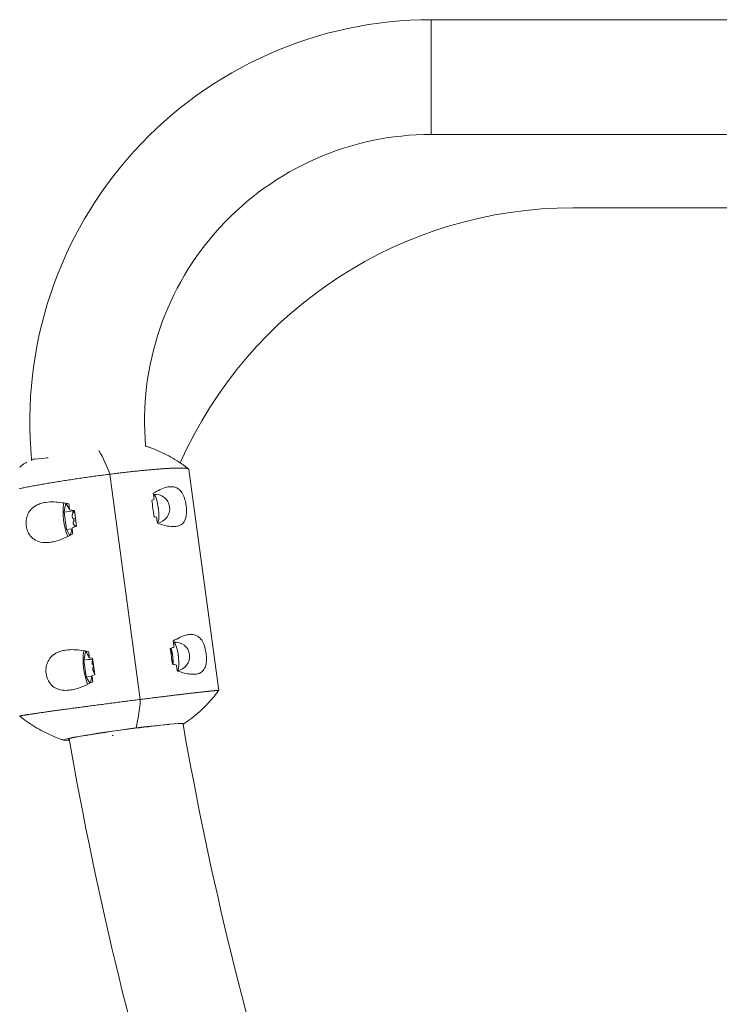
# Model space of a CAD drawing. Units: millimetres. Extents: x -3817 to 7416, y -12182 to 3906.
# Drawn here: x -368 to -124, y -4388 to -4045 of the extents above; entities that cross this region are included whole.
import ezdxf

# ---------------------------------------------------------------- set-up
doc = ezdxf.new("R2010")
doc.units = ezdxf.units.MM
doc.header["$MEASUREMENT"] = 0
doc.layers.add('PRO_Equipment', color=7, linetype='Continuous', lineweight=20)

msp = doc.modelspace()

# ---------------------------------------------------------------- linework, layer by layer
at = {"layer": 'PRO_Equipment'}
for p, q in [((-298.43, -4279.07), (-308.81, -4202.03)), ((-349.29, -4216.91), (-348.66, -4216.83)), ((-349.21, -4217), (-348.64, -4216.93)), ((-349.15, -4219.24), (-348.35, -4219.13)), ((-349.03, -4220.07), (-348.26, -4219.97)), ((-348, -4221.68), (-348.51, -4221.74)), ((-350.36, -4225.03), (-351.53, -4222.93)), ((-344.66, -4274.32), (-345.44, -4268.52)), ((-342.27, -4270.09), (-342.1, -4270.07)), ((-342.18, -4270.93), (-341.99, -4270.9)), ((-341.71, -4273.35), (-341.76, -4273.26)), ((-341.67, -4273.25), (-341.74, -4273.25)), ((-341.72, -4273.35), (-341.65, -4273.45)), ((-335.2, -4294.74), (-335.64, -4294.8))]:
    msp.add_line(p, q, dxfattribs=at)
for points in [[(-115.52, -4045.25), (-224.3, -4045.25), (-224.3, -4065.25), (-224.3, -4085.25), (-115.52, -4085.25)], [(-110.64, -4110.8), (-111.55, -4110.82), (-174.9, -4110.82)], [(-323.69, -4193.93), (-323.97, -4193.89), (-324.07, -4193.88)], [(-365.46, -4199.51), (-365.68, -4199.67), (-365.91, -4199.82), (-366.14, -4199.98), (-366.36, -4200.13), (-366.59, -4200.29), (-366.81, -4200.45), (-367.04, -4200.6), (-367.26, -4200.76), (-367.48, -4200.92), (-367.7, -4201.09), (-367.92, -4201.25)], [(-363.62, -4199.02), (-363.67, -4198.52), (-363.62, -4198.52), (-363.25, -4198.48), (-362.52, -4198.41), (-361.44, -4198.31), (-360.03, -4198.17), (-358.31, -4198.01), (-357.91, -4197.97)], [(-308.89, -4202.04), (-308.9, -4202.01), (-308.91, -4201.97), (-308.92, -4201.94), (-308.94, -4201.91), (-308.97, -4201.88), (-309, -4201.85), (-309.05, -4201.82), (-309.1, -4201.79), (-309.17, -4201.76), (-309.25, -4201.74), (-309.34, -4201.72), (-309.43, -4201.7), (-309.54, -4201.68), (-309.66, -4201.66), (-309.79, -4201.64), (-309.92, -4201.63), (-310.07, -4201.62), (-310.22, -4201.6), (-310.37, -4201.59), (-310.54, -4201.58), (-310.71, -4201.57), (-310.89, -4201.56), (-311.07, -4201.56), (-311.27, -4201.55), (-311.47, -4201.55), (-311.67, -4201.54), (-311.89, -4201.54), (-312.11, -4201.54), (-312.34, -4201.54), (-312.58, -4201.54), (-312.83, -4201.55), (-313.08, -4201.55), (-313.34, -4201.56), (-313.61, -4201.56), (-313.88, -4201.57), (-314.16, -4201.58), (-314.45, -4201.59), (-314.75, -4201.61), (-315.05, -4201.62), (-315.36, -4201.63), (-315.68, -4201.65), (-316, -4201.67), (-316.33, -4201.69), (-316.66, -4201.71), (-317.01, -4201.73), (-317.35, -4201.75), (-317.71, -4201.77), (-318.07, -4201.8), (-318.43, -4201.82), (-318.81, -4201.85), (-319.18, -4201.88), (-319.57, -4201.91), (-319.96, -4201.94), (-320.35, -4201.97), (-320.75, -4202), (-321.16, -4202.04), (-321.57, -4202.07), (-321.99, -4202.11), (-322.41, -4202.15), (-322.84, -4202.19), (-323.27, -4202.23), (-323.7, -4202.27), (-324.15, -4202.31), (-324.59, -4202.35), (-325.04, -4202.4), (-325.5, -4202.44), (-325.96, -4202.49), (-326.42, -4202.54), (-326.89, -4202.58), (-327.36, -4202.63), (-327.83, -4202.68), (-328.31, -4202.74), (-328.79, -4202.79), (-329.28, -4202.84), (-329.77, -4202.89), (-330.26, -4202.95), (-330.75, -4203.01), (-331.25, -4203.06), (-331.75, -4203.12), (-332.26, -4203.18), (-332.76, -4203.24), (-333.27, -4203.3), (-333.79, -4203.36), (-334.3, -4203.43), (-334.82, -4203.49), (-335.34, -4203.56), (-335.85, -4203.62), (-336.37, -4203.68), (-336.92, -4203.75), (-337.46, -4203.82), (-338.01, -4203.9), (-338.56, -4203.97), (-339.1, -4204.04), (-339.65, -4204.11), (-340.2, -4204.18), (-340.75, -4204.26), (-341.3, -4204.33), (-341.85, -4204.4), (-342.4, -4204.48), (-342.95, -4204.56), (-343.5, -4204.63), (-344.06, -4204.71), (-344.61, -4204.79), (-345.16, -4204.87), (-345.71, -4204.95), (-346.27, -4205.03), (-346.82, -4205.11), (-347.37, -4205.19), (-347.92, -4205.27), (-348.46, -4205.35), (-349.01, -4205.44), (-349.55, -4205.52), (-350.1, -4205.6), (-350.64, -4205.68), (-351.18, -4205.77), (-351.72, -4205.85), (-352.25, -4205.93), (-352.79, -4206.02), (-353.32, -4206.1), (-353.85, -4206.19), (-354.37, -4206.27), (-354.9, -4206.36), (-355.42, -4206.44), (-355.93, -4206.53), (-356.45, -4206.61), (-356.96, -4206.7), (-357.47, -4206.78), (-357.97, -4206.87), (-358.47, -4206.95), (-358.97, -4207.04), (-359.46, -4207.13), (-359.95, -4207.21), (-360.43, -4207.3), (-360.91, -4207.38), (-361.39, -4207.47), (-361.86, -4207.55), (-362.32, -4207.64), (-362.79, -4207.72), (-363.24, -4207.8), (-363.69, -4207.89), (-364.14, -4207.97), (-364.58, -4208.06), (-365.02, -4208.14), (-365.45, -4208.22), (-365.87, -4208.31), (-366.29, -4208.39), (-366.7, -4208.47), (-367.11, -4208.55), (-367.51, -4208.63), (-367.91, -4208.71)], [(-319.84, -4220.69), (-319.74, -4220.63), (-319.51, -4220.22), (-319.36, -4219.49), (-319.29, -4218.47), (-319.31, -4217.25), (-319.42, -4215.92), (-319.61, -4214.57), (-319.87, -4213.32), (-320.18, -4212.24), (-320.51, -4211.42), (-320.84, -4210.92), (-321.14, -4210.78), (-321.18, -4210.78)], [(-349.14, -4216.46), (-352.35, -4216.87), (-351.53, -4222.93), (-349.63, -4222.69)], [(-350.43, -4216.14), (-348.73, -4216.31), (-347.99, -4221.8), (-349.58, -4222.43), (-350.08, -4224.9)], [(-349.16, -4216.89), (-349.16, -4216.9), (-349.17, -4216.9), (-349.17, -4216.9), (-349.17, -4216.91), (-349.17, -4216.91), (-349.17, -4216.91), (-349.17, -4216.92), (-349.17, -4216.92), (-349.18, -4216.92), (-349.18, -4216.93), (-349.18, -4216.93), (-349.18, -4216.93), (-349.18, -4216.94), (-349.18, -4216.94), (-349.19, -4216.94), (-349.19, -4216.95), (-349.19, -4216.95), (-349.19, -4216.95), (-349.19, -4216.96), (-349.19, -4216.96), (-349.19, -4216.96), (-349.2, -4216.97), (-349.2, -4216.97), (-349.2, -4216.97), (-349.2, -4216.98), (-349.2, -4216.98), (-349.2, -4216.98), (-349.2, -4216.99), (-349.21, -4216.99), (-349.21, -4216.99), (-349.21, -4217), (-349.21, -4217), (-349.23, -4217.04), (-349.24, -4217.08), (-349.26, -4217.12), (-349.28, -4217.16), (-349.29, -4217.2), (-349.31, -4217.24), (-349.32, -4217.28), (-349.34, -4217.32), (-349.35, -4217.36), (-349.37, -4217.4), (-349.38, -4217.44), (-349.39, -4217.49), (-349.41, -4217.53), (-349.42, -4217.57), (-349.43, -4217.62), (-349.44, -4217.66), (-349.45, -4217.71), (-349.46, -4217.75), (-349.47, -4217.8), (-349.48, -4217.84), (-349.48, -4217.89), (-349.49, -4217.93), (-349.49, -4217.98), (-349.5, -4218.02), (-349.5, -4218.07), (-349.51, -4218.11), (-349.51, -4218.16), (-349.51, -4218.2), (-349.51, -4218.24), (-349.51, -4218.29), (-349.51, -4218.33), (-349.51, -4218.37), (-349.51, -4218.41), (-349.51, -4218.45), (-349.51, -4218.49), (-349.5, -4218.53), (-349.5, -4218.57), (-349.49, -4218.61), (-349.49, -4218.64), (-349.48, -4218.68), (-349.47, -4218.71), (-349.46, -4218.75), (-349.46, -4218.78), (-349.45, -4218.81), (-349.44, -4218.85), (-349.43, -4218.88), (-349.42, -4218.9), (-349.4, -4218.93), (-349.39, -4218.96), (-349.38, -4218.99), (-349.37, -4219.01), (-349.35, -4219.03), (-349.34, -4219.06), (-349.32, -4219.08), (-349.31, -4219.1), (-349.29, -4219.12), (-349.27, -4219.13), (-349.26, -4219.15), (-349.24, -4219.17), (-349.22, -4219.18), (-349.2, -4219.2), (-349.18, -4219.21), (-349.17, -4219.22), (-349.15, -4219.24), (-349.14, -4219.24), (-349.13, -4219.24), (-349.13, -4219.25), (-349.12, -4219.25), (-349.12, -4219.26), (-349.11, -4219.26), (-349.1, -4219.27), (-349.1, -4219.28), (-349.09, -4219.28), (-349.09, -4219.29), (-349.08, -4219.29), (-349.07, -4219.3), (-349.07, -4219.31), (-349.06, -4219.31), (-349.05, -4219.32), (-349.05, -4219.33), (-349.04, -4219.34), (-349.04, -4219.35), (-349.03, -4219.35), (-349.02, -4219.36), (-349.02, -4219.37), (-349.01, -4219.38), (-349.01, -4219.39), (-349, -4219.4), (-349, -4219.41), (-348.99, -4219.43), (-348.99, -4219.44), (-348.98, -4219.45), (-348.97, -4219.46), (-348.97, -4219.47), (-348.97, -4219.48), (-348.96, -4219.5), (-348.96, -4219.51), (-348.95, -4219.52), (-348.95, -4219.54), (-348.94, -4219.55), (-348.94, -4219.56), (-348.94, -4219.58), (-348.93, -4219.59), (-348.93, -4219.6), (-348.93, -4219.62), (-348.92, -4219.63), (-348.92, -4219.65), (-348.92, -4219.66), (-348.92, -4219.67), (-348.92, -4219.69), (-348.91, -4219.7), (-348.91, -4219.72), (-348.91, -4219.73), (-348.91, -4219.74), (-348.91, -4219.76), (-348.91, -4219.77), (-348.91, -4219.78), (-348.91, -4219.8), (-348.91, -4219.81), (-348.91, -4219.82), (-348.91, -4219.83), (-348.92, -4219.85), (-348.92, -4219.86), (-348.92, -4219.87), (-348.92, -4219.88), (-348.92, -4219.89), (-348.92, -4219.9), (-348.93, -4219.91), (-348.93, -4219.92), (-348.93, -4219.93), (-348.94, -4219.94), (-348.94, -4219.95), (-348.94, -4219.96), (-348.95, -4219.97), (-348.95, -4219.97), (-348.95, -4219.98), (-348.96, -4219.99), (-348.96, -4220), (-348.96, -4220), (-348.97, -4220.01), (-348.97, -4220.02), (-348.98, -4220.02), (-348.98, -4220.03), (-348.99, -4220.03), (-348.99, -4220.04), (-349, -4220.04), (-349, -4220.05), (-349.01, -4220.05), (-349.01, -4220.06), (-349.02, -4220.06), (-349.02, -4220.06), (-349.03, -4220.07), (-349.04, -4220.08), (-349.05, -4220.09), (-349.07, -4220.1), (-349.08, -4220.11), (-349.1, -4220.13), (-349.11, -4220.14), (-349.12, -4220.15), (-349.13, -4220.17), (-349.14, -4220.18), (-349.16, -4220.2), (-349.17, -4220.21), (-349.17, -4220.23), (-349.18, -4220.25), (-349.19, -4220.27), (-349.2, -4220.29), (-349.2, -4220.31), (-349.21, -4220.34), (-349.21, -4220.36), (-349.21, -4220.39), (-349.21, -4220.41), (-349.21, -4220.44), (-349.21, -4220.47), (-349.21, -4220.5), (-349.21, -4220.53), (-349.21, -4220.56), (-349.2, -4220.59), (-349.2, -4220.63), (-349.19, -4220.66), (-349.18, -4220.69), (-349.17, -4220.73), (-349.17, -4220.76), (-349.16, -4220.8), (-349.14, -4220.83), (-349.13, -4220.87), (-349.12, -4220.91), (-349.11, -4220.95), (-349.09, -4220.99), (-349.08, -4221.02), (-349.06, -4221.06), (-349.05, -4221.1), (-349.03, -4221.14), (-349.01, -4221.18), (-348.99, -4221.22), (-348.97, -4221.26), (-348.95, -4221.3), (-348.93, -4221.34), (-348.91, -4221.38), (-348.89, -4221.42), (-348.87, -4221.46), (-348.84, -4221.5), (-348.82, -4221.54), (-348.79, -4221.58), (-348.77, -4221.61), (-348.74, -4221.65), (-348.72, -4221.69), (-348.69, -4221.73), (-348.67, -4221.76), (-348.64, -4221.8), (-348.61, -4221.83), (-348.59, -4221.87), (-348.56, -4221.91), (-348.53, -4221.94), (-348.5, -4221.97), (-348.47, -4222.01)], [(-348.73, -4216.31), (-348.75, -4216.33), (-348.77, -4216.36), (-348.79, -4216.38), (-348.81, -4216.41), (-348.83, -4216.43), (-348.85, -4216.46), (-348.87, -4216.48), (-348.89, -4216.51), (-348.91, -4216.53), (-348.93, -4216.55), (-348.95, -4216.57), (-348.97, -4216.6), (-348.99, -4216.62), (-349, -4216.64), (-349.02, -4216.66), (-349.04, -4216.68), (-349.06, -4216.7), (-349.07, -4216.71), (-349.09, -4216.73), (-349.1, -4216.75), (-349.12, -4216.76), (-349.13, -4216.78), (-349.14, -4216.79), (-349.16, -4216.8), (-349.17, -4216.82), (-349.18, -4216.83), (-349.19, -4216.84), (-349.2, -4216.85), (-349.22, -4216.86), (-349.23, -4216.87), (-349.24, -4216.88), (-349.24, -4216.88), (-349.25, -4216.89), (-349.26, -4216.89), (-349.27, -4216.9), (-349.28, -4216.9), (-349.28, -4216.91), (-349.29, -4216.91), (-349.29, -4216.91), (-349.3, -4216.91), (-349.3, -4216.91), (-349.31, -4216.91), (-349.31, -4216.91), (-349.31, -4216.91), (-349.32, -4216.9), (-349.32, -4216.9), (-349.32, -4216.89), (-349.32, -4216.89), (-349.32, -4216.88), (-349.31, -4216.87), (-349.31, -4216.86), (-349.31, -4216.85), (-349.3, -4216.83), (-349.29, -4216.82), (-349.29, -4216.81), (-349.28, -4216.79)], [(-349.03, -4216.24), (-349.09, -4216.36), (-349.29, -4216.79)], [(-348.52, -4222.01), (-348.52, -4221.99), (-348.53, -4221.97), (-348.54, -4221.96), (-348.55, -4221.94), (-348.55, -4221.93), (-348.56, -4221.91), (-348.56, -4221.9), (-348.57, -4221.89), (-348.58, -4221.87), (-348.58, -4221.86), (-348.58, -4221.85), (-348.59, -4221.84), (-348.59, -4221.82), (-348.59, -4221.81), (-348.59, -4221.8), (-348.59, -4221.8), (-348.58, -4221.79), (-348.58, -4221.78), (-348.58, -4221.77), (-348.57, -4221.77), (-348.56, -4221.76), (-348.56, -4221.76), (-348.55, -4221.75), (-348.54, -4221.75), (-348.53, -4221.75), (-348.52, -4221.74), (-348.51, -4221.74), (-348.5, -4221.74), (-348.49, -4221.74), (-348.48, -4221.74), (-348.46, -4221.74), (-348.45, -4221.74), (-348.44, -4221.75), (-348.42, -4221.75), (-348.41, -4221.75), (-348.39, -4221.76), (-348.37, -4221.76), (-348.36, -4221.77), (-348.34, -4221.77), (-348.32, -4221.78), (-348.3, -4221.79), (-348.28, -4221.8), (-348.26, -4221.81), (-348.23, -4221.82), (-348.21, -4221.83), (-348.19, -4221.84), (-348.17, -4221.85), (-348.14, -4221.86)], [(-312.9, -4272.19), (-312.87, -4272.17), (-312.62, -4271.85), (-312.45, -4271.18), (-312.36, -4270.23), (-312.35, -4269.05), (-312.44, -4267.73), (-312.62, -4266.38), (-312.86, -4265.1), (-313.16, -4263.97), (-313.49, -4263.08), (-313.82, -4262.5), (-314.14, -4262.28), (-314.2, -4262.28), (-314.24, -4262.28)], [(-343.48, -4267.66), (-342.41, -4267.76), (-341.64, -4273.52), (-342.64, -4273.93), (-343.14, -4276.39)], [(-342.33, -4268.39), (-342.34, -4268.43), (-342.36, -4268.46), (-342.37, -4268.5), (-342.39, -4268.54), (-342.4, -4268.58), (-342.42, -4268.61), (-342.43, -4268.65), (-342.44, -4268.69), (-342.46, -4268.73), (-342.47, -4268.77), (-342.48, -4268.81), (-342.49, -4268.85), (-342.5, -4268.88), (-342.51, -4268.92), (-342.51, -4268.96), (-342.52, -4269), (-342.53, -4269.04), (-342.53, -4269.08), (-342.54, -4269.11), (-342.55, -4269.15), (-342.55, -4269.19), (-342.56, -4269.23), (-342.56, -4269.26), (-342.56, -4269.3), (-342.57, -4269.33), (-342.57, -4269.37), (-342.57, -4269.4), (-342.57, -4269.43), (-342.57, -4269.47), (-342.57, -4269.5), (-342.57, -4269.53), (-342.57, -4269.56), (-342.57, -4269.59), (-342.57, -4269.62), (-342.56, -4269.65), (-342.56, -4269.68), (-342.56, -4269.7), (-342.55, -4269.73), (-342.55, -4269.75), (-342.54, -4269.78), (-342.54, -4269.8), (-342.53, -4269.82), (-342.52, -4269.85), (-342.51, -4269.87), (-342.51, -4269.89), (-342.5, -4269.9), (-342.49, -4269.92), (-342.48, -4269.94), (-342.47, -4269.96), (-342.46, -4269.97), (-342.45, -4269.99), (-342.44, -4270), (-342.42, -4270.01), (-342.41, -4270.02), (-342.4, -4270.03), (-342.38, -4270.04), (-342.37, -4270.05), (-342.36, -4270.06), (-342.34, -4270.07), (-342.33, -4270.07), (-342.31, -4270.08), (-342.3, -4270.08), (-342.28, -4270.09), (-342.27, -4270.09), (-342.26, -4270.1), (-342.26, -4270.1), (-342.25, -4270.1), (-342.24, -4270.1), (-342.24, -4270.11), (-342.23, -4270.11), (-342.23, -4270.11), (-342.22, -4270.12), (-342.22, -4270.12), (-342.21, -4270.12), (-342.2, -4270.13), (-342.2, -4270.13), (-342.19, -4270.14), (-342.19, -4270.14), (-342.18, -4270.15), (-342.18, -4270.15), (-342.17, -4270.16), (-342.17, -4270.17), (-342.16, -4270.17), (-342.16, -4270.18), (-342.15, -4270.19), (-342.14, -4270.2), (-342.14, -4270.21), (-342.13, -4270.22), (-342.13, -4270.23), (-342.13, -4270.24), (-342.12, -4270.25), (-342.12, -4270.26), (-342.11, -4270.27), (-342.11, -4270.28), (-342.1, -4270.29), (-342.1, -4270.3), (-342.1, -4270.31), (-342.09, -4270.32), (-342.09, -4270.34), (-342.08, -4270.35), (-342.08, -4270.36), (-342.08, -4270.37), (-342.08, -4270.39), (-342.07, -4270.4), (-342.07, -4270.41), (-342.07, -4270.43), (-342.07, -4270.44), (-342.07, -4270.46), (-342.06, -4270.47), (-342.06, -4270.49), (-342.06, -4270.5), (-342.06, -4270.51), (-342.06, -4270.53), (-342.06, -4270.54), (-342.06, -4270.56), (-342.06, -4270.57), (-342.06, -4270.58), (-342.06, -4270.6), (-342.06, -4270.61), (-342.07, -4270.62), (-342.07, -4270.64), (-342.07, -4270.65), (-342.07, -4270.66), (-342.07, -4270.68), (-342.07, -4270.69), (-342.08, -4270.7), (-342.08, -4270.71), (-342.08, -4270.73), (-342.09, -4270.74), (-342.09, -4270.75), (-342.09, -4270.76), (-342.09, -4270.77), (-342.1, -4270.78), (-342.1, -4270.79), (-342.11, -4270.8), (-342.11, -4270.81), (-342.11, -4270.82), (-342.12, -4270.83), (-342.12, -4270.84), (-342.13, -4270.85), (-342.13, -4270.86), (-342.13, -4270.86), (-342.14, -4270.87), (-342.14, -4270.88), (-342.15, -4270.89), (-342.15, -4270.89), (-342.16, -4270.9), (-342.16, -4270.91), (-342.17, -4270.91), (-342.17, -4270.92), (-342.18, -4270.92), (-342.18, -4270.93), (-342.2, -4270.95), (-342.21, -4270.97), (-342.22, -4270.99), (-342.24, -4271), (-342.25, -4271.02), (-342.26, -4271.04), (-342.28, -4271.07), (-342.29, -4271.09), (-342.3, -4271.11), (-342.31, -4271.13), (-342.32, -4271.16), (-342.33, -4271.18), (-342.34, -4271.21), (-342.34, -4271.23), (-342.35, -4271.26), (-342.36, -4271.29), (-342.36, -4271.32), (-342.36, -4271.35), (-342.37, -4271.39), (-342.37, -4271.42), (-342.37, -4271.45), (-342.37, -4271.49), (-342.37, -4271.52), (-342.37, -4271.56), (-342.36, -4271.6), (-342.36, -4271.64), (-342.36, -4271.67), (-342.35, -4271.71), (-342.34, -4271.75), (-342.34, -4271.79), (-342.33, -4271.83), (-342.32, -4271.87), (-342.31, -4271.91), (-342.3, -4271.96), (-342.29, -4272), (-342.28, -4272.04), (-342.26, -4272.08), (-342.25, -4272.12), (-342.24, -4272.17), (-342.22, -4272.21), (-342.21, -4272.25), (-342.19, -4272.29), (-342.17, -4272.33), (-342.15, -4272.38), (-342.14, -4272.42), (-342.12, -4272.46), (-342.1, -4272.5), (-342.08, -4272.54), (-342.06, -4272.58), (-342.03, -4272.62), (-342.01, -4272.66), (-341.99, -4272.7), (-341.97, -4272.74), (-341.94, -4272.78), (-341.92, -4272.81), (-341.9, -4272.85), (-341.87, -4272.89), (-341.85, -4272.92), (-341.82, -4272.96), (-341.8, -4272.99), (-341.77, -4273.02), (-341.74, -4273.06), (-341.72, -4273.09), (-341.69, -4273.13), (-341.69, -4273.13)], [(-342.66, -4274.06), (-344.66, -4274.32), (-343.42, -4276.53)], [(-367.79, -4288.01), (-367.79, -4288), (-367.78, -4288), (-367.77, -4287.99), (-367.75, -4287.98), (-367.73, -4287.97), (-367.69, -4287.96), (-367.65, -4287.95), (-367.59, -4287.94), (-367.52, -4287.92), (-367.44, -4287.9), (-367.34, -4287.89), (-367.24, -4287.87), (-367.13, -4287.85), (-367.01, -4287.82), (-366.88, -4287.8), (-366.74, -4287.78), (-366.6, -4287.75), (-366.44, -4287.73), (-366.28, -4287.7), (-366.12, -4287.67), (-365.94, -4287.65), (-365.76, -4287.62), (-365.56, -4287.58), (-365.36, -4287.55), (-365.15, -4287.52), (-364.94, -4287.49), (-364.71, -4287.45), (-364.48, -4287.42), (-364.23, -4287.38), (-363.98, -4287.34), (-363.73, -4287.3), (-363.46, -4287.26), (-363.19, -4287.22), (-362.91, -4287.18), (-362.62, -4287.14), (-362.32, -4287.09), (-362.02, -4287.05), (-361.71, -4287), (-361.39, -4286.96), (-361.06, -4286.91), (-360.73, -4286.86), (-360.39, -4286.81), (-360.05, -4286.76), (-359.69, -4286.71), (-359.33, -4286.66), (-358.97, -4286.61), (-358.59, -4286.56), (-358.21, -4286.5), (-357.83, -4286.45), (-357.44, -4286.4), (-357.04, -4286.34), (-356.63, -4286.28), (-356.22, -4286.23), (-355.81, -4286.17), (-355.38, -4286.11), (-354.96, -4286.05), (-354.52, -4285.99), (-354.08, -4285.93), (-353.64, -4285.87), (-353.19, -4285.81), (-352.74, -4285.74), (-352.28, -4285.68), (-351.81, -4285.62), (-351.34, -4285.55), (-350.87, -4285.49), (-350.39, -4285.43), (-349.91, -4285.36), (-349.42, -4285.29), (-348.93, -4285.23), (-348.44, -4285.16), (-347.94, -4285.09), (-347.43, -4285.03), (-346.93, -4284.96), (-346.42, -4284.89), (-345.91, -4284.82), (-345.39, -4284.75), (-344.87, -4284.68), (-344.35, -4284.61), (-343.82, -4284.54), (-343.29, -4284.47), (-342.76, -4284.4), (-342.23, -4284.33), (-341.69, -4284.26), (-341.16, -4284.19), (-340.62, -4284.12), (-340.08, -4284.05), (-339.53, -4283.98), (-338.99, -4283.91), (-338.44, -4283.83), (-337.89, -4283.76), (-337.34, -4283.69), (-336.79, -4283.62), (-336.24, -4283.55), (-335.69, -4283.48), (-335.14, -4283.4), (-334.59, -4283.33), (-334.03, -4283.26), (-333.48, -4283.19), (-332.92, -4283.12), (-332.37, -4283.05), (-331.82, -4282.98), (-331.26, -4282.91), (-330.71, -4282.83), (-330.16, -4282.76), (-329.61, -4282.69), (-329.06, -4282.62), (-328.52, -4282.55), (-327.97, -4282.48), (-327.42, -4282.42), (-326.88, -4282.35), (-326.33, -4282.28), (-325.79, -4282.21), (-325.27, -4282.14), (-324.75, -4282.08), (-324.24, -4282.01), (-323.72, -4281.95), (-323.21, -4281.88), (-322.69, -4281.82), (-322.18, -4281.75), (-321.67, -4281.69), (-321.17, -4281.63), (-320.67, -4281.57), (-320.17, -4281.5), (-319.67, -4281.44), (-319.18, -4281.38), (-318.7, -4281.32), (-318.21, -4281.26), (-317.73, -4281.2), (-317.25, -4281.14), (-316.78, -4281.09), (-316.31, -4281.03), (-315.85, -4280.97), (-315.38, -4280.91), (-314.93, -4280.86), (-314.47, -4280.8), (-314.02, -4280.75), (-313.58, -4280.7), (-313.14, -4280.64), (-312.71, -4280.59), (-312.28, -4280.54), (-311.85, -4280.49), (-311.43, -4280.44), (-311.01, -4280.39), (-310.61, -4280.34), (-310.2, -4280.29), (-309.8, -4280.24), (-309.41, -4280.2), (-309.02, -4280.15), (-308.64, -4280.11), (-308.26, -4280.06), (-307.89, -4280.02), (-307.53, -4279.98), (-307.17, -4279.94), (-306.82, -4279.9), (-306.47, -4279.86), (-306.13, -4279.82), (-305.8, -4279.78), (-305.48, -4279.74), (-305.16, -4279.71), (-304.84, -4279.67), (-304.54, -4279.64), (-304.24, -4279.6), (-303.94, -4279.57), (-303.66, -4279.54), (-303.38, -4279.51), (-303.11, -4279.48), (-302.84, -4279.45), (-302.58, -4279.42), (-302.33, -4279.4), (-302.09, -4279.37), (-301.85, -4279.34), (-301.63, -4279.32), (-301.41, -4279.3), (-301.19, -4279.28), (-300.99, -4279.26), (-300.79, -4279.24), (-300.6, -4279.22), (-300.42, -4279.2), (-300.25, -4279.18), (-300.08, -4279.17), (-299.92, -4279.15), (-299.77, -4279.14), (-299.63, -4279.13), (-299.49, -4279.12), (-299.36, -4279.1), (-299.24, -4279.09), (-299.12, -4279.09), (-299.01, -4279.08), (-298.91, -4279.07), (-298.82, -4279.06), (-298.74, -4279.06), (-298.66, -4279.06), (-298.6, -4279.06), (-298.55, -4279.05), (-298.51, -4279.06), (-298.49, -4279.06), (-298.48, -4279.06), (-298.47, -4279.07), (-298.48, -4279.08), (-298.49, -4279.08)], [(-350.53, -4296.24), (-350.85, -4296.21), (-351.02, -4296.13), (-350.83, -4296), (-350.27, -4295.83), (-349.37, -4295.61), (-348.14, -4295.35), (-346.6, -4295.06), (-344.78, -4294.74), (-342.72, -4294.4), (-340.45, -4294.04), (-338.01, -4293.68), (-335.45, -4293.3), (-332.83, -4292.94), (-330.17, -4292.58), (-327.55, -4292.24), (-327.22, -4292.14), (-324.57, -4291.81), (-322.05, -4291.51), (-319.69, -4291.25), (-317.53, -4291.03), (-315.61, -4290.84), (-313.97, -4290.71), (-312.63, -4290.62), (-311.61, -4290.58), (-310.94, -4290.59), (-310.61, -4290.65), (-310.65, -4290.77), (-310.86, -4290.86)]]:
    msp.add_lwpolyline(points, dxfattribs=at)
for points in [[(-350.49, -4296.42), (-350.56, -4296.42), (-351.58, -4296.46), (-352.25, -4296.45), (-352.58, -4296.39), (-352.54, -4296.28), (-352.14, -4296.12), (-351.4, -4295.91), (-350.31, -4295.67), (-348.91, -4295.39), (-347.2, -4295.08), (-345.23, -4294.74), (-343.03, -4294.38), (-340.63, -4294), (-338.08, -4293.62), (-335.42, -4293.24), (-332.69, -4292.86), (-329.94, -4292.49), (-327.22, -4292.14, 0.042431), (-325.79, -4282.21), (-336.37, -4203.68, 0.051478), (-340.25, -4195.43)], [(-314.28, -4270.05, 0.036391), (-314.49, -4267.08), (-315.32, -4264.28)], [(-315.06, -4264.33, -0.037165), (-314.49, -4267.08), (-314.48, -4267.17), (-314.47, -4267.26), (-314.46, -4267.35), (-314.45, -4267.44), (-314.44, -4267.53), (-314.43, -4267.62), (-314.43, -4267.71), (-314.42, -4267.8), (-314.42, -4267.89), (-314.42, -4267.98), (-314.42, -4268.07), (-314.42, -4268.16), (-314.42, -4268.26), (-314.42, -4268.35), (-314.42, -4268.44), (-314.42, -4268.53), (-314.43, -4268.62), (-314.43, -4268.71), (-314.43, -4268.8), (-314.44, -4268.89), (-314.44, -4268.98), (-314.45, -4269.07), (-314.46, -4269.17), (-314.46, -4269.26), (-314.47, -4269.35), (-314.48, -4269.44), (-314.49, -4269.53), (-314.49, -4269.62), (-314.5, -4269.71), (-314.51, -4269.8), (-314.52, -4269.9), (-314.53, -4269.99)]]:
    msp.add_lwpolyline(points, format="xyb", dxfattribs=at)
for centre, radius, start, end in [((-224.3, -4185.25), 140, 90, 185.44), ((-224.3, -4185.25), 100, 90, 184.9567), ((-174.9, -4260.82), 150, 90, 155.9805), ((-320.51, -4215.74), 5, 277.2025, 97.2025), ((-329.33, -4216.89), 23.35, 172.1808, 201.3685), ((-313.57, -4267.24), 5, 277.2025, 97.2025), ((-322.4, -4268.39), 23.34, 172.1777, 201.3724), ((-292.08, -4562.64), 272.71, 94.9432, 97.4726), ((902.6, -4077.93), 1232, 189.9525, 205.11202), ((902.6, -4077.93), 1272, 189.86763, 205.19316)]:
    msp.add_arc(centre, radius, start, end, dxfattribs=at)
for points, knots in [([(-308.96, -4201.88), (-309.58, -4201.4), (-311.1, -4200.22), (-313.66, -4198.56), (-316.59, -4196.91), (-319.56, -4195.5), (-321.96, -4194.5), (-323.4, -4194.05), (-323.81, -4193.91)], [0, 0, 0, 0, 0.138864, 0.341107, 0.539552, 0.733801, 0.923397, 1, 1, 1, 1]), ([(-321.24, -4210.34), (-320.43, -4209.87), (-318.81, -4208.93), (-316.78, -4208.22), (-315.17, -4207.99), (-313.69, -4208.1), (-312.26, -4208.8), (-311, -4210.39), (-310.19, -4212.41), (-309.73, -4214.62), (-309.59, -4216.66), (-309.76, -4218.47), (-310.3, -4220.12), (-311.24, -4221.19), (-312.46, -4221.75), (-313.86, -4221.99), (-315.68, -4221.9), (-317.76, -4221.46), (-319.19, -4221), (-319.83, -4220.79), (-319.92, -4220.09), (-320.02, -4219.39), (-320.11, -4218.69), (-320.41, -4218.63), (-320.7, -4218.58), (-321, -4218.52), (-321.25, -4216.6), (-321.51, -4214.68), (-321.77, -4212.76), (-321.5, -4212.65), (-321.23, -4212.53), (-320.96, -4212.42), (-321.05, -4211.72), (-321.14, -4211.03), (-321.24, -4210.34)], [0, 0, 0, 0, 0.081429, 0.162731, 0.211138, 0.259482, 0.334962, 0.392945, 0.451315, 0.499841, 0.545937, 0.591944, 0.64005, 0.708442, 0.755726, 0.803093, 0.873098, 0.943221, 1, 1, 1, 2, 2, 2, 3, 3, 3, 4, 4, 4, 5, 5, 5, 6, 6, 6, 6]), ([(-349.58, -4222.43), (-349.48, -4223.12), (-349.39, -4223.82), (-349.3, -4224.51), (-350.32, -4225.05), (-352.37, -4226.12), (-355.1, -4227.05), (-357.39, -4227.5), (-359.57, -4227.6), (-361.77, -4227.15), (-363.77, -4225.8), (-365.04, -4223.92), (-365.64, -4221.75), (-365.65, -4219.67), (-365.14, -4217.75), (-364.02, -4215.92), (-362.39, -4214.64), (-360.5, -4213.86), (-358.44, -4213.41), (-355.94, -4213.29), (-353.25, -4213.53), (-351.49, -4213.9), (-350.71, -4214.06), (-350.61, -4214.75), (-350.52, -4215.45), (-350.43, -4216.14), (-350.86, -4215.36), (-351.29, -4214.59), (-351.73, -4213.81), (-351.94, -4214.83), (-352.14, -4215.85), (-352.35, -4216.87)], [0, 0, 0, 0, 1, 1, 1, 1.081429, 1.162734, 1.211138, 1.259483, 1.334966, 1.392946, 1.451321, 1.499836, 1.545938, 1.59194, 1.64005, 1.708435, 1.755725, 1.803089, 1.873098, 1.94322, 2, 2, 2, 3, 3, 3, 4, 4, 4, 5, 5, 5, 5]), ([(-314.3, -4261.83), (-313.49, -4261.36), (-311.87, -4260.42), (-309.84, -4259.72), (-308.23, -4259.48), (-306.75, -4259.6), (-305.32, -4260.3), (-304.06, -4261.88), (-303.24, -4263.9), (-302.79, -4266.12), (-302.65, -4268.16), (-302.82, -4269.97), (-303.36, -4271.62), (-304.3, -4272.69), (-305.51, -4273.25), (-306.92, -4273.49), (-308.74, -4273.39), (-310.82, -4272.96), (-312.25, -4272.49), (-312.89, -4272.28), (-312.98, -4271.59), (-313.08, -4270.9), (-313.17, -4270.2), (-313.64, -4270.12), (-314.11, -4270.03), (-314.58, -4269.95), (-314.82, -4268.12), (-315.07, -4266.29), (-315.32, -4264.46), (-314.88, -4264.28), (-314.45, -4264.1), (-314.02, -4263.91), (-314.11, -4263.22), (-314.2, -4262.53), (-314.3, -4261.83)], [0, 0, 0, 0, 0.081429, 0.162734, 0.211137, 0.259484, 0.334967, 0.392949, 0.451317, 0.499833, 0.545939, 0.591946, 0.640055, 0.708438, 0.755728, 0.803091, 0.873099, 0.943218, 1, 1, 1, 2, 2, 2, 3, 3, 3, 4, 4, 4, 5, 5, 5, 6, 6, 6, 6]), ([(-342.64, -4273.93), (-342.54, -4274.62), (-342.45, -4275.31), (-342.36, -4276.01), (-343.38, -4276.55), (-345.42, -4277.62), (-348.16, -4278.55), (-350.45, -4279), (-352.63, -4279.1), (-354.83, -4278.65), (-356.83, -4277.3), (-358.1, -4275.42), (-358.7, -4273.25), (-358.71, -4271.17), (-358.2, -4269.25), (-357.08, -4267.42), (-355.45, -4266.13), (-353.56, -4265.36), (-351.5, -4264.91), (-349, -4264.79), (-346.3, -4265.03), (-344.55, -4265.39), (-343.76, -4265.56), (-343.67, -4266.26), (-343.58, -4266.96), (-343.48, -4267.66), (-343.92, -4266.88), (-344.35, -4266.1), (-344.79, -4265.32), (-345.01, -4266.39), (-345.22, -4267.46), (-345.44, -4268.52), (-344.41, -4268.39), (-343.39, -4268.26), (-342.36, -4268.14)], [0, 0, 0, 0, 1, 1, 1, 1.081434, 1.162737, 1.211141, 1.259486, 1.334968, 1.39295, 1.451326, 1.499839, 1.54594, 1.591943, 1.640054, 1.708438, 1.755728, 1.803092, 1.873097, 1.943219, 2, 2, 2, 3, 3, 3, 4, 4, 4, 5, 5, 5, 6, 6, 6, 6]), ([(-310.78, -4290.83), (-310, -4290.3), (-308.25, -4289.1), (-305.67, -4286.99), (-303.03, -4284.51), (-300.6, -4281.89), (-299.16, -4280.02), (-298.46, -4279.11)], [0, 0, 0, 0, 0.164169, 0.373044, 0.585064, 0.799274, 1, 1, 1, 1]), ([(-367.82, -4288.03), (-367.02, -4288.66), (-365.32, -4289.99), (-362.56, -4291.77), (-359.64, -4293.43), (-356.67, -4294.83), (-354.29, -4295.82), (-352.89, -4296.27), (-352.51, -4296.39)], [0, 0, 0, 0, 0.173859, 0.369232, 0.560936, 0.748586, 0.931743, 1, 1, 1, 1])]:
    msp.add_open_spline(points, degree=3, knots=knots, dxfattribs=at)

doc.saveas('drawing.dxf')
